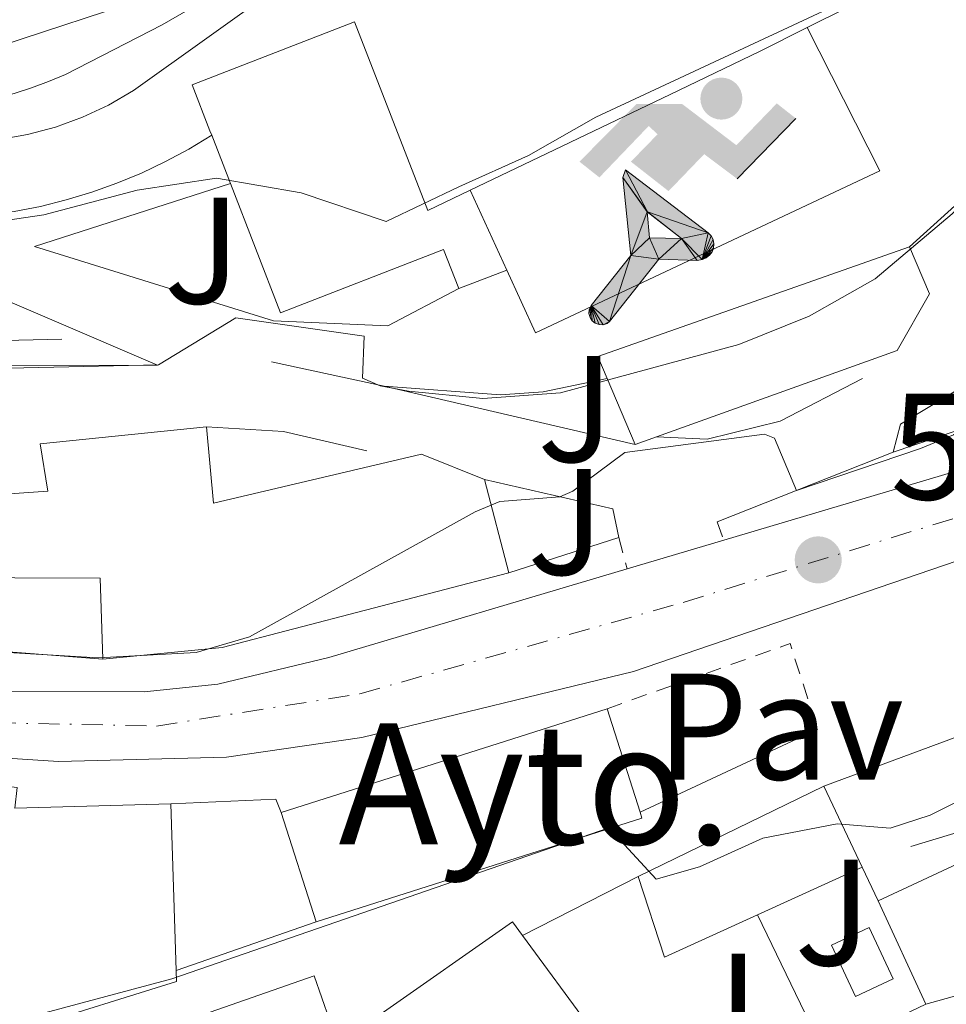
# Model space of a CAD drawing. Units: metres. Extents: x 624796 to 628257, y 4713355 to 4715736.
# Drawn here: x 626482 to 626544, y 4713550 to 4713615 of the extents above; entities that cross this region are included whole.
import ezdxf
from ezdxf.enums import TextEntityAlignment as Align

# ---------------------------------------------------------------- set-up
doc = ezdxf.new("R2010")
doc.units = ezdxf.units.M
doc.header["$MEASUREMENT"] = 0
doc.linetypes.add('DGN Style 2', pattern=[1.7399219301090239, 1.043953158065414, -0.6959687720436097])
doc.linetypes.add('DGN Style 4', pattern=[2.7856150101045474, 1.391937544087219, -0.6959687720436097, 0.001739921930109024, -0.6959687720436097])
for name, color, linetype, lineweight in [('Carretera', 9, 'Continuous', 0), ('construcción singular', 1, 'Continuous', 0), ('Cota de punto acotado terreno', 7, 'Continuous', 0), ('Curva de nivel intermedia', 30, 'Continuous', 0), ('Edificio', 1, 'Continuous', 13), ('Eje de carretera', 7, 'DGN Style 4', 0), ('Instalación deportiva', 7, 'Continuous', 0), ('Línea  de muro-pared o tapia', 1, 'Continuous', 13), ('Línea blanca (vial)', 7, 'Continuous', 13), ('Línea de bordillo', 7, 'Continuous', 13), ('Línea de muro de contención', 1, 'Continuous', 13), ('Línea de pavimento', 1, 'Continuous', 0), ('Pavimento', 7, 'Continuous', 0), ('Piscina', 1, 'Continuous', 0), ('Pontón-alcantarilla (pasos de agua)', 1, 'DGN Style 2', 0), ('Punto acotado terreno (símbolo)', 7, 'Continuous', 0), ('Valla', 7, 'DGN Style 2', 0), ('Zona ajardinada', 92, 'Continuous', 0)]:
    doc.layers.add(name, color=color, linetype=linetype, lineweight=lineweight)
doc.styles.add('Style-Arial', font='arial.ttf')

# ---------------------------------------------------------------- blocks, each defined once
blk = doc.blocks.new('5PATER')
at = {"layer": 'Punto acotado terreno (símbolo)', "linetype": 'Continuous', "lineweight": 0}
h = blk.add_hatch(color=51, dxfattribs=at)
edge = h.paths.add_edge_path()
edge.add_ellipse((0, 0), major_axis=(-0.1095731443231308, -0.1110710700762829), ratio=0.9994222409660317, start_angle=0, end_angle=360)
blk = doc.blocks.new('*U8')
at = {"layer": 'Carretera', "color": 9, "linetype": 'Continuous', "lineweight": 0}
for points in [[(626610.6499999975, 4713606.55, 530.070000000007), (626599.1799999987, 4713601.020000001, 530.8899999999994), (626558.9800000011, 4713584.46, 533.1699999999983), (626545.2800000019, 4713579.430000001, 533.5099999999948), (626523.0100000027, 4713571.82, 533.7200000000012), (626504.9999999994, 4713567.439999999, 533.7700000000041), (626496.0399999986, 4713566.149999999, 533.8399999999965), (626484.9200000007, 4713565.859999998, 533.8399999999965), (626477.0700000008, 4713566.369999998, 533.8399999999965), (626465.9699999986, 4713567.600000001, 533.929999999993), (626457.5599999976, 4713569.06, 533.9600000000064), (626449.4899999986, 4713570.859999998, 533.9600000000064), (626441.0799999976, 4713573.449999999, 533.9799999999959), (626432.4699999979, 4713576.939999999, 534.2899999999936), (626427.719999998, 4713579.67, 534.3000000000029), (626426.1900000013, 4713580.930000001, 534.2700000000041), (626421.7600000012, 4713585.310000001, 534.3999999999943), (626417.1299999999, 4713591.330000001, 534.6900000000023), (626402.2600000014, 4713612.42, 535.8300000000017)], [(626408.6600000008, 4713612.109999999, 535.6300000000047), (626424.0599999991, 4713589.849999999, 534.6699999999983), (626426.7899999982, 4713586.76, 534.5200000000041), (626429.8900000006, 4713584.040000002, 534.429999999993), (626436.0300000006, 4713580.310000001, 534.320000000007), (626441.2299999996, 4713578.190000001, 534.0599999999977), (626450.5599999992, 4713575.340000001, 533.8000000000029), (626461.9899999978, 4713572.970000001, 533.8300000000017), (626472.2199999982, 4713571.350000001, 533.8699999999953), (626480.3500000021, 4713570.52, 533.8699999999953), (626490.5899999992, 4713570.460000001, 533.8699999999953), (626495.4699999986, 4713570.970000001, 533.7599999999948), (626502.8200000002, 4713572.740000002, 533.7599999999948), (626522.579999999, 4713578.61, 533.7100000000064), (626528.9800000006, 4713580.510000001, 533.6999999999971), (626544.2300000013, 4713585.03, 533.6600000000036), (626563.6599999995, 4713591.939999999, 532.8899999999994), (626590.3099999995, 4713602.54, 531.2700000000041), (626606.9899999984, 4713609.699999999, 530.070000000007), (626612.61, 4713612.769999999, 529.7200000000012)]]:
    blk.add_polyline3d(points, dxfattribs=at)
blk = doc.blocks.new('5IDEP')
at = {"layer": 'Instalación deportiva', "linetype": 'Continuous', "lineweight": 0}
h = blk.add_hatch(color=9, dxfattribs=at)
edge = h.paths.add_edge_path()
edge.add_arc((0.2963934144973755, 0.5525030456542969), 0.1391416391705219, 0, 360)
at = {"layer": 'Instalación deportiva', "linetype": 'Continuous', "lineweight": 0, "extrusion": (0, 0, -1)}
blk.add_hatch(color=9, dxfattribs=at).paths.add_polyline_path([(0.05350000000000001, -0.0599), (-0.1825, 0.185), (-0.4003, 0.0217), (-0.7904, 0.421), (-0.6633, 0.5209), (-0.3957, 0.2441), (-0.0373, 0.5163), (0.2668, 0.5163), (0.6435000000000001, 0.1352), (0.5118, 0.0308), (0.1851, 0.3711), (0.1261, 0.3167), (0.303, 0.1352)])
at = {"layer": 'Instalación deportiva', "linetype": 'Continuous', "lineweight": 0, "extrusion": (0.0002766427253148935, -0.0002347425745489742, 0.9999999341823611)}
blk.add_hatch(color=9, dxfattribs=at).paths.add_polyline_path([(-0.4861999260667179, -0.944300052504867), (-0.5139999250029341, -0.9436000543294807), (-0.5388999240501208, -0.934500056197206), (-0.5584999233001149, -0.9189000578998384), (-0.5733999227299574, -0.8967000594790969), (-0.5805999224544451, -0.8700000606823032), (-0.5783999225386294, -0.8427000612916062), (-0.5662999783301899, -0.8177000142461223), (-0.3029999884055227, -0.4865000062727009), (-0.3574999863200475, 0.03079997593540893), (-0.3393999870126549, 0.08069997573597308), (-0.3391999316917614, 0.08059992880320313), (-0.1939999372479267, -0.1961000541438848), (-0.1941999925688202, -0.1961000072083597), (-0.1804999930930589, -0.3685000015687125), (-0.1804999377645124, -0.3686000485144705), (-0.116999940194378, -0.5092000405169748), (-0.1171999955152715, -0.5091999935814496), (-0.443799983017726, -0.9221000034145604), (-0.443699927693006, -0.9221000503565796), (-0.4600999270654501, -0.9361000510358642)])
at = {"layer": 'Instalación deportiva', "linetype": 'Continuous', "lineweight": 0, "extrusion": (0.0007972181629654194, 0.0003002913643175388, 0.9999996371340828)}
blk.add_hatch(color=9, dxfattribs=at).paths.add_polyline_path([(0.1371001158762103, -0.5182999493943495), (0.1369999564643484, -0.5182000094331723), (-0.1171999627563623, -0.5091999489840537), (-0.1169998033762782, -0.5091998889736795), (-0.1804997831973448, -0.3685998801112189), (-0.1804999426409846, -0.3684999401739814), (0.03269998960864374, -0.3729999910106861), (-0.1941999382874194, -0.1960999446673092), (-0.1939997789073353, -0.196099884656935), (-0.3391541228806592, 0.08051322123485394), (-0.3393998921459843, 0.08070007761303571), (-0.3391997327659002, 0.08060013762791868), (-0.3391541228806592, 0.08051322123485394), (0.2095999333936308, -0.336700034996821), (0.2097000928054927, -0.3367999749579983), (0.2289000867041459, -0.354899978738352), (0.2418000826048036, -0.3802999806813616), (0.2470000809523555, -0.4084999806547636), (0.2443000818103574, -0.4363999787504497), (0.2347000848610308, -0.4612999753295539), (0.21840009004082, -0.483799970412903), (0.1956000972861693, -0.5014999641565867), (0.1690001057390768, -0.5118999573196972)])
at = {"layer": 'Instalación deportiva', "color": 9, "linetype": 'Continuous', "lineweight": 0, "flags": 128}
blk.add_lwpolyline([(0.7904, 0.421), (0.4003, 0.0217), (0.7904, 0.421)], close=True, dxfattribs=at)
at = {"layer": 'Instalación deportiva', "color": 9, "linetype": 'Continuous', "lineweight": 0}
mesh = blk.add_polyface(dxfattribs=at)
corners = [(-0.117, -0.5092, -0.0002), (-0.1805, -0.3686000000000001, -0.0002), (-0.1805, -0.3685), (-0.1942, -0.1961000000000001), (-0.194, -0.1961000000000001, -0.0002), (-0.3392, 0.08059999999999991, -0.0002), (-0.3394, 0.08069999999999991), (-0.3575, 0.03079999999999991), (-0.303, -0.4865), (-0.5663, -0.8177000000000001), (-0.5663, -0.8177000000000002, -0.0002000000000000001), (-0.5784000000000001, -0.8427, -0.0001999999999999999), (-0.5806000000000001, -0.87, -0.0002), (-0.5734, -0.8967, -0.0002000000000000001), (-0.5585, -0.9189, -0.0002000000000000001), (-0.5389000000000002, -0.9345, -0.0002), (-0.514, -0.9436, -0.0002), (-0.4862, -0.9443, -0.0002), (-0.4601, -0.9361, -0.0002), (-0.4437, -0.9221, -0.0002), (-0.4438000000000002, -0.9221), (-0.1172, -0.5092)]
mesh.append_faces([[corners[k] for k in face] for face in [(10, 8, 9), (7, 5, 6), (12, 10, 11), (1, 21, 0), (20, 18, 19)]], dxfattribs={"vtx0": -1, "color": 9})
mesh.append_faces([[corners[k] for k in face] for face in [(8, 3, 7), (5, 7, 4)]], dxfattribs={"vtx0": -1, "vtx1": -1, "color": 9})
mesh.append_faces([[corners[k] for k in face] for face in [(20, 10, 17), (10, 20, 8), (8, 21, 1)]], dxfattribs={"vtx0": -1, "vtx1": -1, "vtx2": -1, "color": 9})
mesh.append_faces([[corners[k] for k in face] for face in [(20, 17, 18), (8, 20, 21), (8, 1, 2), (8, 2, 3), (7, 3, 4), (10, 12, 13), (10, 13, 14), (10, 14, 15), (10, 15, 16), (10, 16, 17)]], dxfattribs={"vtx0": -1, "vtx2": -1, "color": 9})
mesh = blk.add_polyface(dxfattribs=at)
corners = [(0.1371, -0.5183, -0.0002), (0.169, -0.5119, -0.0002), (0.1956, -0.5015000000000002, -0.0002), (0.2184, -0.4838, -0.0002), (0.2347, -0.4613, -0.0002), (0.2443, -0.4364, -0.0002), (0.2470000000000001, -0.4085, -0.0002), (0.2418, -0.3802999999999999, -0.0002), (0.2289, -0.3548999999999999, -0.0002), (0.2097, -0.3367999999999999, -0.0002), (0.2096, -0.3366999999999999), (-0.3394000000000002, 0.08070000000000019), (-0.3392000000000002, 0.08060000000000009, -0.0002), (-0.1940000000000001, -0.1960999999999999, -0.0002), (-0.1942000000000002, -0.1960999999999999), (0.03269999999999996, -0.3729999999999999), (-0.1805000000000001, -0.3684999999999999), (-0.1805, -0.3685999999999999, -0.0002), (-0.117, -0.5092, -0.0002), (-0.1172000000000001, -0.5092), (0.137, -0.5181999999999999), (-0.3391547561802919, 0.08051354322341323)]
mesh.append_faces([[corners[k] for k in face] for face in [(21, 12, 11)]], dxfattribs={"color": 9})
mesh.append_faces([[corners[k] for k in face] for face in [(17, 15, 16), (20, 18, 19), (3, 1, 2), (1, 20, 0), (15, 13, 14), (13, 10, 21)]], dxfattribs={"vtx0": -1, "color": 9})
mesh.append_faces([[corners[k] for k in face] for face in [(18, 15, 17), (8, 1, 7), (7, 1, 6), (5, 1, 4), (4, 1, 3), (10, 1, 9)]], dxfattribs={"vtx0": -1, "vtx1": -1, "color": 9})
mesh.append_faces([[corners[k] for k in face] for face in [(15, 18, 20), (15, 20, 1), (15, 1, 10), (13, 15, 10)]], dxfattribs={"vtx0": -1, "vtx1": -1, "vtx2": -1, "color": 9})
mesh.append_faces([[corners[k] for k in face] for face in [(1, 8, 9), (1, 5, 6)]], dxfattribs={"vtx0": -1, "vtx2": -1, "color": 9})

msp = doc.modelspace()

# ---------------------------------------------------------------- linework, layer by layer
at = {"layer": 'construcción singular', "color": 1, "linetype": 'Continuous', "lineweight": 0, "extrusion": (0.01393364491698551, -0.01900221780407257, 0.9997223460830783), "elevation": -80298.67661080656, "flags": 128}
msp.add_lwpolyline([(3292506.715729441, 3429745.090035294), (3292485.250516337, 3429752.312695905), (3292487.668869545, 3429759.519232363), (3292509.139995924, 3429752.304633828), (3292506.849575327, 3429745.47563151), (3292506.715729441, 3429745.090035294)], close=True, dxfattribs=at)
at = {"layer": 'Curva de nivel intermedia', "color": 30, "linetype": 'Continuous', "lineweight": 0, "flags": 128}
for points, elevation in [([(626479.0000000015, 4713601.31), (626483.9400000012, 4713602.039999999), (626490.1200000015, 4713603.67), (626495.3699999996, 4713604.460000001), (626500.9900000012, 4713603.5), (626506.6200000015, 4713601.600000001), (626511.4400000006, 4713603.9), (626516.0499999997, 4713605.970000001), (626520.5100000009, 4713608.509999999), (626550.2600000014, 4713622.380000001), (626555.0900000016, 4713625.390000002), (626567.9900000007, 4713636.649999999), (626571.1500000014, 4713640.519999999), (626574.5399999998, 4713645.779999998), (626579.7099999997, 4713655.329999999), (626581.7400000015, 4713659.9), (626583.2500000002, 4713665.140000001), (626587.1700000009, 4713682.17), (626588.6500000005, 4713692.909999999), (626588.9299999999, 4713698.66), (626588.4200000003, 4713709.289999999), (626589.54, 4713721.449999998), (626589.2699999998, 4713735.239999999), (626589.8100000005, 4713745.689999999)], 545), ([(626467.7300000016, 4713591.59), (626491.5400000009, 4713592.119999998), (626496.6500000005, 4713595.23), (626505.170000001, 4713594), (626505.0400000013, 4713591.220000001), (626506.2300000006, 4713590.730000001), (626508.1000000013, 4713590.38), (626513.0299999998, 4713589.880000001), (626518.1600000019, 4713590.259999999), (626529.9800000016, 4713593.459999999), (626534.6500000008, 4713595.34), (626539.0200000005, 4713597.809999999), (626544.1200000013, 4713602.109999999), (626546.6700000016, 4713604.73), (626547.4900000019, 4713606.470000001), (626552.5400000013, 4713606.939999999), (626554.7699999998, 4713608.029999998), (626559.5900000009, 4713613.189999999), (626564.0000000009, 4713617.179999999)], 540.0000000000001), ([(626483.6799999997, 4713549.119999998), (626492.4100000003, 4713551.470000001), (626521.3600000005, 4713561.460000001), (626524.5099999999, 4713558.069999999), (626527.3799999997, 4713558.890000001), (626531.5700000006, 4713560.779999999), (626536.5000000015, 4713561.720000001), (626540.0000000017, 4713561.439999999), (626542.6600000017, 4713562.289999997), (626545.7100000004, 4713563.820000002), (626554.64, 4713569.63), (626566.8399999996, 4713576.099999999), (626584.9300000012, 4713587.220000001), (626597.1300000009, 4713595.909999999), (626607.9199999999, 4713602.81), (626612.7100000001, 4713606.48)], 530.0000000000001), ([(626472.24, 4713573.619999997), (626487.5399999998, 4713572.719999999), (626494.0300000008, 4713573.060000001), (626497.5700000013, 4713574.109999999), (626512.5200000004, 4713582.38), (626514.1500000019, 4713583.06), (626518.1300000006, 4713583.37), (626518.9800000021, 4713583.740000002), (626522.4199999998, 4713586.309999999), (626531.6800000002, 4713587.529999999), (626532.3399999996, 4713587.259999999), (626533.8100000003, 4713583.789999999), (626542.0100000012, 4713586.57), (626544.2000000017, 4713587.469999999), (626547.8200000004, 4713589.939999999), (626552.8000000004, 4713592.310000001), (626552.8000000004, 4713593.679999999), (626555.0300000012, 4713595.199999998)], 535)]:
    msp.add_lwpolyline(points, dxfattribs=dict(at, elevation=elevation))
at = {"layer": 'Edificio', "color": 51, "linetype": 'Continuous', "lineweight": 13, "extrusion": (0.007408577207033753, -0.01905916233718308, 0.9997909087978207), "elevation": -84643.265482986, "flags": 128}
msp.add_lwpolyline([(2291695.379782677, 4165516.717457549), (2291695.379782677, 4165520.140701626)], dxfattribs=at)
at = {"layer": 'Edificio', "color": 51, "linetype": 'Continuous', "lineweight": 13, "extrusion": (-0.08334455949095325, 0.1817803148630098, 0.9798007968620785), "elevation": 805160.733904562, "flags": 128}
msp.add_lwpolyline([(-2534008.166097482, -3942219.713642833), (-2534008.166097483, -3942213.762928591)], dxfattribs=at)
at = {"layer": 'Edificio', "color": 51, "linetype": 'Continuous', "lineweight": 13, "extrusion": (-0.004185094908094098, 0.01192030480741236, 0.9999201924723335), "elevation": 54108.58967105966, "flags": 128}
msp.add_lwpolyline([(626518.0461027144, 4713281.094711241), (626517.4260244368, 4713282.554814979), (626538.0758435681, 4713289.805330125)], dxfattribs=at)
at = {"layer": 'Edificio', "color": 51, "linetype": 'Continuous', "lineweight": 13, "extrusion": (-0.1201440580035276, -0.04585940387253344, 0.9916966877039073), "elevation": -290895.6141221985, "flags": 128}
msp.add_lwpolyline([(-4180278.445218892, 2247483.571071505), (-4180278.445218892, 2247480.149580602)], dxfattribs=at)
at = {"layer": 'Edificio', "color": 51, "linetype": 'Continuous', "lineweight": 13, "extrusion": (-0.004122751608806737, 0.009686249747773972, 0.9999445882072646), "elevation": 43617.24003445321, "flags": 128}
msp.add_lwpolyline([(626520.0349005064, 4713385.470712087), (626518.1747101676, 4713389.840917107)], dxfattribs=at)
at = {"layer": 'Edificio', "color": 51, "linetype": 'Continuous', "lineweight": 13, "extrusion": (0.006299845852401571, 0.002233987890620345, 0.9999776603706407), "elevation": 15020.37286401587, "flags": 128}
msp.add_lwpolyline([(626508.6744549259, 4713565.546683838), (626507.2644199076, 4713565.046682591)], dxfattribs=at)
at = {"layer": 'Edificio', "color": 51, "linetype": 'Continuous', "lineweight": 13, "elevation": 536.6199999999953, "flags": 128}
msp.add_lwpolyline([(626513.1399999997, 4713584.52), (626514.7400000002, 4713578.34)], dxfattribs=at)
at = {"layer": 'Edificio', "color": 51, "linetype": 'Continuous', "lineweight": 13, "extrusion": (-0.1814123189604782, 0.9168617520568704, 0.3556038500137305), "elevation": 4208233.027561388, "flags": 128}
msp.add_lwpolyline([(-1529501.745655638, -1600543.960812486), (-1529482.165827928, -1600540.665414657), (-1529474.256804723, -1600542.858780095)], dxfattribs=at)
at = {"layer": 'Edificio', "color": 51, "linetype": 'Continuous', "lineweight": 13, "extrusion": (0.007150636325896732, 0.00227972094145026, 0.9999718352396552), "elevation": 15765.65315583544, "flags": 128}
msp.add_lwpolyline([(626479.7900345111, 4713538.777157428), (626501.3706984026, 4713545.657175305)], dxfattribs=at)
at = {"layer": 'Edificio', "color": 1, "linetype": 'Continuous', "lineweight": 13, "extrusion": (0.01393364491698551, -0.01900221780407257, 0.9997223460830783), "elevation": -80298.67661080656, "flags": 128}
msp.add_lwpolyline([(3292506.715729441, 3429745.090035294), (3292485.250516337, 3429752.312695905), (3292487.668869545, 3429759.519232363), (3292509.139995924, 3429752.304633828), (3292506.849575327, 3429745.47563151), (3292506.715729441, 3429745.090035294)], close=True, dxfattribs=at)
at = {"layer": 'Edificio', "color": 51, "linetype": 'Continuous', "lineweight": 13, "extrusion": (0.006755545479955246, -0.02116120638558019, 0.9997532525326313), "elevation": -94972.434278129, "flags": 128}
msp.add_lwpolyline([(2030338.776026492, 4298717.236208159), (2030338.776026492, 4298710.033340676)], dxfattribs=at)
at = {"layer": 'Edificio', "color": 51, "linetype": 'Continuous', "lineweight": 13, "extrusion": (-0.1730241835107778, -0.0841891470722888, 0.981312804072009), "elevation": -504711.2510800989, "flags": 128}
msp.add_lwpolyline([(-3964327.738428815, 2576729.549574658), (-3964327.738428815, 2576743.477492665)], dxfattribs=at)
at = {"layer": 'Edificio', "color": 51, "linetype": 'Continuous', "lineweight": 13, "extrusion": (0.1578665204803081, -0.3337571712990933, 0.9293461746399283), "elevation": -1473779.180632667, "flags": 128}
msp.add_lwpolyline([(2581798.736843232, 3711135.274092332), (2581798.736843232, 3711128.882058226)], dxfattribs=at)
at = {"layer": 'Edificio', "color": 51, "linetype": 'Continuous', "lineweight": 13, "extrusion": (-0.002803123701426475, 0.09101907553896296, 0.9958452040279892), "elevation": 427801.3505800053, "flags": 128}
msp.add_lwpolyline([(-771290.7562584421, -4672501.060892378), (-771290.7562584421, -4672489.969575955)], dxfattribs=at)
at = {"layer": 'Edificio', "color": 51, "linetype": 'Continuous', "lineweight": 13, "extrusion": (0.006797863742574928, -0.0213058586511044, 0.999749893441193), "elevation": -95627.5814426044, "flags": 128}
msp.add_lwpolyline([(2029608.96859085, 4299029.044925017), (2029608.96859085, 4299036.646411714)], dxfattribs=at)
at = {"layer": 'Edificio', "color": 51, "linetype": 'Continuous', "lineweight": 13, "extrusion": (0.01460461797808975, -0.02113883225169865, 0.9996698729604433), "elevation": -89949.38951087392, "flags": 128}
msp.add_lwpolyline([(3194754.616853856, 3520746.41303103), (3194754.493897968, 3520746.023824337), (3194732.834167004, 3520752.640338111)], dxfattribs=at)
at = {"layer": 'Edificio', "color": 51, "linetype": 'Continuous', "lineweight": 13, "extrusion": (-0.1382977429681903, -0.0628626104492564, 0.9883936596809034), "elevation": -382428.453882065, "flags": 128}
msp.add_lwpolyline([(-4031802.635261642, 2491686.849914527), (-4031802.635261642, 2491679.148206923)], dxfattribs=at)
at = {"layer": 'Edificio', "color": 51, "linetype": 'Continuous', "lineweight": 13, "extrusion": (-0.006118958959359044, -0.3344047309898852, 0.9424096955320634), "elevation": -1579567.692152351, "flags": 128}
msp.add_lwpolyline([(540191.8533837238, 4452337.325169431), (540185.7454577602, 4452334.245584976), (540183.9082366257, 4452339.866574079)], dxfattribs=at)
at = {"layer": 'Edificio', "color": 51, "linetype": 'Continuous', "lineweight": 13, "extrusion": (0.1262044205411195, 0.06164216220202658, 0.9900872123580524), "elevation": 370151.2454594123, "flags": 128}
msp.add_lwpolyline([(3960384.284563534, -2605467.529519071), (3960376.8416441, -2605468.88227562), (3960368.046538758, -2605469.095868759)], dxfattribs=at)
at = {"layer": 'Edificio', "color": 1, "linetype": 'Continuous', "lineweight": 13}
for points in [[(626504.5099999999, 4713614.810000001, 552.9100000000036), (626509.3799999999, 4713602.33, 552.6600000000036), (626512.1799999997, 4713603.680000001, 547.820000000007), (626514.6100000005, 4713598.380000001, 549.0099999999948), (626511.4400000004, 4713597.17, 543.279999999999), (626510.4100000003, 4713599.74, 543.279999999999), (626499.6200000001, 4713595.560000001, 552.5800000000017), (626496.2999999998, 4713604.119999999, 552.75), (626495.0599999997, 4713607.310000001, 552.820000000007), (626494.9400000004, 4713607.609999999, 552.8300000000017), (626493.7699999996, 4713610.65, 552.8899999999994)], [(626524.5300000003, 4713587.34, 543.279999999999), (626523.1200000001, 4713586.84, 543.2899999999936), (626521.2599999999, 4713591.210000001, 543.2400000000052), (626520.6399999997, 4713592.67, 543.2200000000012), (626541.29, 4713599.92, 543.2200000000012), (626542.5999999996, 4713596.82, 543.2200000000012), (626540.4600000001, 4713593.060000001, 543.2200000000012)], [(626479.3700000001, 4713588.970000001, 542.7700000000041), (626479.4400000004, 4713583.42, 543.1699999999983), (626484.2100000001, 4713583.75, 543.0800000000017), (626483.6900000004, 4713586.880000001, 540.5599999999977), (626494.7199999997, 4713588.01, 540.3800000000047), (626495.1799999997, 4713582.949999999, 541.029999999999), (626508.9600000001, 4713586.199999999, 539.1999999999971), (626513.1399999997, 4713584.52, 536.6199999999953), (626514.7400000002, 4713578.34, 536.6199999999953), (626495.7599999999, 4713573.390000001, 539.6999999999971), (626487.8499999996, 4713572.619999999, 537.6499999999943), (626487.6799999997, 4713578, 539.8399999999965), (626470.7100000001, 4713578.060000001, 541.2899999999936), (626470.7199999997, 4713576.310000001, 541.029999999999), (626467.0999999996, 4713576.58, 541.0800000000017), (626462.3300000001, 4713576.949999999, 541.1399999999994), (626461.3499999996, 4713577.02, 541.1499999999943), (626463.3499999996, 4713588.109999999, 542.2100000000064)], [(626482.1699999999, 4713564.130000001, 537.1199999999953), (626482.0199999996, 4713562.76, 537.1199999999953), (626492.3600000005, 4713563.050000001, 535.5599999999977), (626492.7000000002, 4713552.01, 536.570000000007), (626492.7199999997, 4713551.279999999, 536.6399999999994), (626482.8200000003, 4713548.210000001, 536.4199999999983), (626469.3799999999, 4713548.600000001, 536.7299999999959), (626453.7400000002, 4713557.130000001, 537.8300000000017), (626457.3600000005, 4713566.9, 537.8500000000058)], [(626531.2199999997, 4713555.699999999, 531.9900000000052), (626525.0599999997, 4713552.91, 530.9600000000064), (626523.3200000003, 4713558.24, 532.8399999999965), (626535.6100000005, 4713564.220000001, 535.5200000000041), (626538.1500000004, 4713558.850000001, 533.1600000000036)]]:
    msp.add_polyline3d(points, close=True, dxfattribs=at)
at = {"layer": 'Edificio', "color": 51, "linetype": 'Continuous', "lineweight": 13}
for points in [[(626495.0599999997, 4713607.310000001, 552.820000000007), (626494.9400000004, 4713607.609999999, 552.8300000000017), (626493.7699999996, 4713610.65, 552.8899999999994), (626504.5099999999, 4713614.810000001, 552.9100000000036), (626509.3799999999, 4713602.33, 552.6600000000036), (626512.1799999997, 4713603.680000001, 547.820000000007)], [(626511.4400000004, 4713597.17, 543.279999999999), (626510.4100000003, 4713599.74, 543.279999999999), (626499.6200000001, 4713595.560000001, 552.5800000000017), (626496.2999999998, 4713604.119999999, 552.75)], [(626541.29, 4713599.92, 543.2200000000012), (626542.5999999996, 4713596.82, 543.2200000000012), (626540.4600000001, 4713593.060000001, 543.2200000000012), (626524.5300000003, 4713587.34, 543.279999999999)], [(626462.3300000001, 4713576.949999999, 541.1399999999994), (626461.3499999996, 4713577.02, 541.1499999999943), (626463.3499999996, 4713588.109999999, 542.2100000000064), (626479.3700000001, 4713588.970000001, 542.7700000000041), (626479.4400000004, 4713583.42, 543.1699999999983), (626484.2100000001, 4713583.75, 543.0800000000017), (626483.6900000004, 4713586.880000001, 540.5599999999977), (626494.7199999997, 4713588.01, 540.3800000000047)], [(626494.7199999997, 4713588.01, 540.3800000000047), (626495.1799999997, 4713582.949999999, 541.029999999999), (626508.9600000001, 4713586.199999999, 539.1999999999971), (626513.1399999997, 4713584.52, 536.6199999999953)], [(626487.8499999996, 4713572.619999999, 537.6499999999943), (626487.6799999997, 4713578, 539.8399999999965), (626470.7100000001, 4713578.060000001, 541.2899999999936), (626470.7199999997, 4713576.310000001, 541.029999999999), (626467.0999999996, 4713576.58, 541.0800000000017), (626462.3300000001, 4713576.949999999, 541.1399999999994)], [(626457.3600000005, 4713566.9, 537.8500000000058), (626482.1699999999, 4713564.130000001, 537.1199999999953), (626482.0199999996, 4713562.76, 537.1199999999953), (626492.3600000005, 4713563.050000001, 535.5599999999977)], [(626492.7000000002, 4713552.01, 536.570000000007), (626492.7199999997, 4713551.279999999, 536.6399999999994), (626482.8200000003, 4713548.210000001, 536.4199999999983), (626469.3799999999, 4713548.600000001, 536.7299999999959), (626453.7400000002, 4713557.130000001, 537.8300000000017)], [(626483.0800000001, 4713545.109999999, 533.3999999999943), (626501.8499999996, 4713551.66, 533.6699999999983), (626503.8899999997, 4713545.84, 533.6399999999994), (626499.7800000003, 4713544.640000001, 533.3000000000029), (626501.6100000005, 4713538.439999999, 533.7599999999948), (626504.5899999999, 4713539.52, 533.7899999999936), (626504.1200000001, 4713541.32, 533.7899999999936), (626506.2100000001, 4713549.109999999, 533.7599999999948), (626514.9900000002, 4713555.25, 533.8399999999965), (626515.6600000003, 4713554.34, 533.8099999999977)]]:
    msp.add_polyline3d(points, dxfattribs=at)
at = {"layer": 'Edificio', "color": 1, "linetype": 'Continuous', "lineweight": 13}
for points in [[(626506.2100000001, 4713549.109999999, 533.7599999999948), (626514.9900000002, 4713555.25, 533.8399999999965), (626515.6600000003, 4713554.34, 533.8099999999977), (626520.1299999999, 4713548.24, 533.6199999999953)], [(626483.0800000001, 4713545.109999999, 533.3999999999943), (626501.8499999996, 4713551.66, 533.6699999999983), (626503.8899999997, 4713545.84, 533.6399999999994)]]:
    msp.add_polyline3d(points, dxfattribs=at)
at = {"layer": 'Eje de carretera', "color": 7, "linetype": 'DGN Style 4', "lineweight": 0}
msp.add_polyline3d([(626426.1700000007, 4713583.890000001, 534.3899999999994), (626430.3399999995, 4713580.430000001, 534.3500000000059), (626435.2099999997, 4713578.060000001, 534.2599999999949), (626444.64, 4713574.850000001, 533.9199999999983), (626454.0199999989, 4713572.230000002, 533.8800000000048), (626468.0500000013, 4713569.76, 533.8899999999996), (626480.699999998, 4713568.420000001, 533.8600000000007), (626491.3999999978, 4713568.199999999, 533.8500000000058), (626504.8700000015, 4713570.33, 533.7599999999948), (626526.3000000002, 4713576.390000002, 533.7100000000064), (626549.8999999969, 4713583.7, 533.4199999999984), (626566.9699999993, 4713590.490000002, 532.6900000000024), (626594.6099999995, 4713601.840000002, 531.0800000000019), (626611.1099999996, 4713609.62, 530)], dxfattribs=at)
at = {"layer": 'Línea  de muro-pared o tapia', "color": 1, "linetype": 'Continuous', "lineweight": 13, "extrusion": (-0.03075405318469894, -0.01010308771907005, 0.9994759205860108), "elevation": -66339.0294231475, "flags": 128}
msp.add_lwpolyline([(-4282634.196009011, 2065263.719645824), (-4282634.19600901, 2065253.525348398)], dxfattribs=at)
at = {"layer": 'Línea  de muro-pared o tapia', "color": 1, "linetype": 'Continuous', "lineweight": 13, "flags": 128}
for points, elevation in [([(626516.5099999999, 4713594.24), (626514.6100000005, 4713598.380000001)], 549.0099999999948), ([(626535.6100000005, 4713564.220000001), (626547.2300000006, 4713568.529999999)], 535.1000000000058), ([(626515.6600000003, 4713554.34), (626523.3200000003, 4713558.24)], 531.279999999999)]:
    msp.add_lwpolyline(points, dxfattribs=dict(at, elevation=elevation))
at = {"layer": 'Línea  de muro-pared o tapia', "color": 1, "linetype": 'Continuous', "lineweight": 13, "extrusion": (-0.004878165752925846, -0.002283661282879572, 0.9999854940898054), "elevation": -13286.51309683552, "flags": 128}
msp.add_lwpolyline([(626530.360337512, 4713549.948958519), (626518.5901360839, 4713544.43894415)], dxfattribs=at)
at = {"layer": 'Línea  de muro-pared o tapia', "color": 1, "linetype": 'Continuous', "lineweight": 13, "extrusion": (0.01716378974191744, -0.03732443166478926, 0.9991557892153734), "elevation": -164648.5114595832, "flags": 128}
msp.add_lwpolyline([(2538542.189075751, 4017320.276027427), (2538542.189075752, 4017312.730094745)], dxfattribs=at)
at = {"layer": 'Línea  de muro-pared o tapia', "color": 1, "linetype": 'Continuous', "lineweight": 13, "extrusion": (0.002997374022133039, -0.006212244570643413, 0.9999762116002391), "elevation": -26875.3449745605, "flags": 128}
msp.add_lwpolyline([(626526.8213453895, 4713479.695924831), (626531.2315353988, 4713470.555748462)], dxfattribs=at)
at = {"layer": 'Línea  de muro-pared o tapia', "color": 1, "linetype": 'Continuous', "lineweight": 13, "extrusion": (-0.1563039627532731, 0.5676001563503603, 0.8083310792853816), "elevation": 2577907.885304375, "flags": 128}
msp.add_lwpolyline([(-1855489.418671384, -3538600.996201889), (-1855482.661900129, -3538601.48878915), (-1855477.789760359, -3538601.454817615)], dxfattribs=at)
at = {"layer": 'Línea  de muro-pared o tapia', "color": 1, "linetype": 'Continuous', "lineweight": 13, "extrusion": (-0.04343657149284687, -0.02075159645945548, 0.9988406456994684), "elevation": -124500.4683013495, "flags": 128}
msp.add_lwpolyline([(-3983020.811751393, 2594253.649124121), (-3983020.811751393, 2594246.170782059)], dxfattribs=at)
at = {"layer": 'Línea  de muro-pared o tapia', "color": 1, "linetype": 'Continuous', "lineweight": 13}
msp.add_polyline3d([(626511.4400000004, 4713597.17, 541.4799999999959), (626506.7300000006, 4713594.699999999, 541.2200000000012), (626499.1500000004, 4713595.02, 541.2899999999936), (626483.3200000003, 4713599.949999999, 542.6000000000058), (626496.2999999998, 4713604.119999999, 542.3300000000017)], dxfattribs=at)
at = {"layer": 'Línea blanca (vial)', "color": 7, "linetype": 'Continuous', "lineweight": 13, "extrusion": (0.001435941849973801, 0.000426295236438158, 0.9999988781710583), "elevation": 3442.735501864034, "flags": 128}
msp.add_lwpolyline([(626521.1677004164, 4713577.570671913), (626527.5677081792, 4713579.470672085)], dxfattribs=at)
at = {"layer": 'Línea blanca (vial)', "color": 7, "linetype": 'Continuous', "lineweight": 13}
for points in [[(626371.9899999977, 4713675.390000002, 538.5599999999977), (626376.8899999994, 4713667.12, 538.1900000000023), (626386.0899999995, 4713650.190000001, 537.4199999999983), (626391.6599999996, 4713640.449999999, 537.2100000000064), (626408.6600000004, 4713612.109999999, 535.6300000000048), (626424.0599999984, 4713589.850000001, 534.6699999999983), (626426.7899999977, 4713586.760000001, 534.5200000000043), (626429.8900000001, 4713584.040000003, 534.429999999993), (626436.0300000003, 4713580.310000002, 534.320000000007), (626441.2299999992, 4713578.190000001, 534.0599999999977), (626450.5599999988, 4713575.340000001, 533.8000000000029), (626461.9899999973, 4713572.970000002, 533.8300000000017), (626472.2199999976, 4713571.350000001, 533.8699999999953), (626480.3500000016, 4713570.52, 533.8699999999953), (626490.5899999987, 4713570.460000002, 533.8699999999953), (626495.4699999981, 4713570.970000002, 533.7599999999948), (626502.8199999996, 4713572.740000002, 533.7599999999948), (626522.5799999986, 4713578.610000002, 533.7100000000064)], [(626528.9800000001, 4713580.510000001, 533.6999999999972), (626544.2300000007, 4713585.03, 533.6600000000036), (626563.659999999, 4713591.939999999, 532.8899999999994), (626590.3099999991, 4713602.540000001, 531.2700000000042), (626606.9899999979, 4713609.7, 530.070000000007), (626612.6099999994, 4713612.77, 529.7200000000012), (626619.8099999989, 4713618.76, 528.8500000000059), (626622.3799999994, 4713622.210000001, 528.5200000000042), (626623.0399999988, 4713623.100000001, 528.4299999999931)], [(626426.1900000009, 4713580.930000002, 534.320000000007), (626427.7199999974, 4713579.670000001, 534.300000000003), (626432.4699999972, 4713576.939999999, 534.2899999999936), (626441.0799999972, 4713573.45, 533.979999999996), (626449.4899999981, 4713570.859999999, 533.9600000000066), (626457.5599999971, 4713569.060000001, 533.9600000000066), (626465.9699999981, 4713567.600000001, 533.9299999999931), (626477.0700000003, 4713566.369999999, 533.8399999999966), (626484.9200000003, 4713565.859999999, 533.8399999999966), (626496.0399999982, 4713566.15, 533.8399999999966), (626504.9999999988, 4713567.439999999, 533.7700000000042), (626523.0100000021, 4713571.82, 533.7200000000013), (626545.2800000013, 4713579.430000002, 533.5099999999949), (626558.9800000007, 4713584.460000001, 533.1699999999983), (626599.1799999982, 4713601.020000001, 530.8899999999994), (626610.6499999969, 4713606.550000001, 530.070000000007)]]:
    msp.add_polyline3d(points, dxfattribs=at)
at = {"layer": 'Línea de bordillo', "color": 7, "linetype": 'Continuous', "lineweight": 13, "extrusion": (0.1607485764013174, -0.06877508333716371, 0.9845963046329781), "elevation": -222938.4129570156, "flags": 128}
msp.add_lwpolyline([(4580049.922066221, 1258539.463881656), (4580049.922066221, 1258524.307437483)], dxfattribs=at)
at = {"layer": 'Línea de bordillo', "color": 7, "linetype": 'Continuous', "lineweight": 13, "extrusion": (0.04003169933460921, -0.1939997732384065, 0.980184447454575), "elevation": -888829.3156145524, "flags": 128}
msp.add_lwpolyline([(1566169.49263527, 4400850.582648618), (1566169.49263527, 4400848.613816475)], dxfattribs=at)
at = {"layer": 'Línea de bordillo', "color": 7, "linetype": 'Continuous', "lineweight": 13, "extrusion": (-0.03607899959960997, -0.01159682129622861, 0.999281651749753), "elevation": -76733.11419702652, "flags": 128}
msp.add_lwpolyline([(-4295741.943618192, 2037421.443077662), (-4295741.943618193, 2037413.790751216)], dxfattribs=at)
at = {"layer": 'Línea de muro de contención', "color": 1, "linetype": 'Continuous', "lineweight": 13, "extrusion": (0.4171423759023435, -0.6315342155696663, 0.6535723164205737), "elevation": -2715097.493827502, "flags": 128}
msp.add_lwpolyline([(3120674.354339778, 2345281.231130283), (3120680.437040447, 2345280.108075261), (3120692.744970615, 2345278.46973617)], dxfattribs=at)
at = {"layer": 'Línea de muro de contención', "color": 1, "linetype": 'Continuous', "lineweight": 13, "extrusion": (0.1383447530501357, -0.2751444282421393, 0.9513970111950127), "elevation": -1209729.186424182, "flags": 128}
msp.add_lwpolyline([(2677198.364019754, 3738932.108049056), (2677218.96515861, 3738929.055774844), (2677250.873895715, 3738926.945159697)], dxfattribs=at)
at = {"layer": 'Línea de muro de contención', "color": 1, "linetype": 'Continuous', "lineweight": 13, "extrusion": (0.07667887211643094, -0.2147008420137586, 0.9736651883525134), "elevation": -963447.0713060255, "flags": 128}
msp.add_lwpolyline([(2175323.484071448, 4117055.939061921), (2175327.795231384, 4117055.93906192), (2175340.465696132, 4117051.640489708)], dxfattribs=at)
at = {"layer": 'Línea de muro de contención', "color": 1, "linetype": 'Continuous', "lineweight": 13, "extrusion": (0.02273090285736394, 3.82836251348318e-05, 0.9997416189144339), "elevation": 14961.10082158537, "flags": 128}
msp.add_lwpolyline([(4712530.262780426, -634229.3044748025), (4712530.262780426, -634253.0606466322)], dxfattribs=at)
at = {"layer": 'Línea de muro de contención', "color": 1, "linetype": 'Continuous', "lineweight": 13, "extrusion": (-0.07416426958405316, 0.01602744619334688, 0.997117235878301), "elevation": 29620.97867282979, "flags": 128}
msp.add_lwpolyline([(-4739571.552401003, -382148.9154720795), (-4739571.552401003, -382141.2714548105)], dxfattribs=at)
at = {"layer": 'Línea de muro de contención', "color": 1, "linetype": 'Continuous', "lineweight": 13, "extrusion": (0.1669115791909498, -0.03861836416902315, 0.9852152793582184), "elevation": -76928.60985120476, "flags": 128}
msp.add_lwpolyline([(4733500.034178089, 445541.5453655174), (4733500.034178089, 445524.2094778857)], dxfattribs=at)
at = {"layer": 'Línea de muro de contención', "color": 1, "linetype": 'Continuous', "lineweight": 13, "extrusion": (0.1240382118781378, -0.3527835011134335, 0.9274472078432401), "elevation": -1584666.50330688, "flags": 128}
msp.add_lwpolyline([(2154494.379646761, 3931589.232683905), (2154499.088096171, 3931587.093383981), (2154503.864908385, 3931583.830951597)], dxfattribs=at)
at = {"layer": 'Línea de muro de contención', "color": 1, "linetype": 'Continuous', "lineweight": 13, "extrusion": (-0.149345743715295, -0.05922552238868058, 0.9870097194718569), "elevation": -372206.6092767642, "flags": 128}
msp.add_lwpolyline([(-4150657.205758253, 2289955.881797679), (-4150657.205758253, 2289968.579376188)], dxfattribs=at)
at = {"layer": 'Línea de muro de contención', "color": 1, "linetype": 'Continuous', "lineweight": 13, "extrusion": (0.163248000388149, -0.03749512374812895, 0.9858723071799834), "elevation": -73931.00971356223, "flags": 128}
msp.add_lwpolyline([(4734214.211252771, 438346.9365991594), (4734214.211252771, 438338.1007064483)], dxfattribs=at)
at = {"layer": 'Línea de muro de contención', "color": 1, "linetype": 'Continuous', "lineweight": 13, "extrusion": (0.06440086579396785, 0.9201446802045677, 0.3862464187228423), "elevation": 4377722.390828595, "flags": 128}
msp.add_lwpolyline([(-295835.518829174, -1832559.039636811), (-295840.3722482868, -1832557.868772638), (-295861.4447820715, -1832557.456801911)], dxfattribs=at)
at = {"layer": 'Línea de muro de contención', "color": 1, "linetype": 'Continuous', "lineweight": 13, "extrusion": (0.2823825028258785, -0.9485221458339742, 0.143408022649731), "elevation": -4293915.897330811, "flags": 128}
msp.add_lwpolyline([(1945423.892503511, 622749.2023213267), (1945427.394278426, 622749.3538879727), (1945431.389679925, 622751.536447675)], dxfattribs=at)
at = {"layer": 'Línea de muro de contención', "color": 1, "linetype": 'Continuous', "lineweight": 13, "extrusion": (0.3070782692907292, 0.1426428089186792, 0.9409335606689772), "elevation": 865250.4764507073, "flags": 128}
msp.add_lwpolyline([(4010911.383301295, -2402935.552172957), (4010911.383301294, -2402942.817570399)], dxfattribs=at)
at = {"layer": 'Línea de muro de contención', "color": 1, "linetype": 'Continuous', "lineweight": 13, "flags": 128}
for points, elevation in [([(626538.1500000004, 4713558.850000001), (626539.2199999997, 4713556.630000001)], 530.2599999999948), ([(626492.7000000002, 4713552.01), (626501.9800000006, 4713555.230000001)], 530.9400000000023)]:
    msp.add_lwpolyline(points, dxfattribs=dict(at, elevation=elevation))
at = {"layer": 'Línea de muro de contención', "color": 1, "linetype": 'Continuous', "lineweight": 13}
for points in [[(626467.5599999997, 4713609.67, 546.7599999999948), (626469.7599999999, 4713608.539999999, 547.1100000000006), (626471.5499999998, 4713607.880000001, 547.1000000000058), (626473.3899999997, 4713607.369999999, 547.1199999999953), (626475.2699999996, 4713607.029999999, 547.1699999999983), (626477.1699999999, 4713606.859999999, 547.2400000000052), (626479.0800000001, 4713606.850000001, 547.3399999999965), (626480.9800000006, 4713607.02, 547.4700000000012), (626482.8600000005, 4713607.350000001, 547.6199999999953), (626484.7100000001, 4713607.850000001, 547.8000000000029), (626486.5, 4713608.5, 547.9900000000052), (626488.2300000006, 4713609.310000001, 548.2100000000064), (626489.8799999999, 4713610.279999999, 548.4499999999971), (626499.4400000004, 4713617.119999999, 550.5899999999965)], [(626512.1799999997, 4713603.680000001, 547.820000000007), (626525.4299999997, 4713610.01, 547.7200000000012), (626531.3899999997, 4713612.880000001, 547.0399999999936), (626534.5099999999, 4713614.439999999, 546.5500000000029)], [(626540.2000000002, 4713586.34, 536.0800000000017), (626540.7000000002, 4713588.180000001, 536.6900000000023), (626546.7300000006, 4713591.83, 537.5099999999948), (626553.2800000003, 4713594.9, 536.9700000000012), (626563.7699999996, 4713600.33, 536.6399999999994), (626586.4900000002, 4713613.02, 536.2200000000012)], [(626460.9900000002, 4713611.720000001, 546.779999999999), (626465.9500000002, 4713606.859999999, 546.570000000007), (626468.2800000003, 4713604.960000001, 546.3099999999977), (626469.0199999996, 4713604.52, 546.3099999999977), (626476.7100000001, 4713601.75, 545.9100000000036), (626478.4699999997, 4713601.83, 545.8899999999994), (626480.2300000006, 4713602, 545.8699999999953), (626481.9800000006, 4713602.26, 545.8699999999953), (626483.7100000001, 4713602.600000001, 545.8800000000047), (626485.4199999999, 4713603.029999999, 545.8999999999943), (626487.1100000005, 4713603.539999999, 545.929999999993), (626488.7699999996, 4713604.140000001, 545.9799999999959), (626490.4000000004, 4713604.810000001, 546.029999999999), (626492, 4713605.57, 546.1000000000058), (626493.5499999998, 4713606.4, 546.179999999993), (626495.0599999997, 4713607.310000001, 546.2700000000041)], [(626541.29, 4713599.92, 543.2200000000012), (626546.3600000005, 4713604.52, 541.0599999999977), (626546.6100000005, 4713607.51, 541.0599999999977), (626545.54, 4713609.49, 541.0599999999977)], [(626506.4800000006, 4713590.689999999, 540.1100000000006), (626514.1900000004, 4713590.119999999, 540.6999999999971), (626517.0099999999, 4713590.33, 540.7700000000041), (626521.2599999999, 4713591.210000001, 540.7700000000041)], [(626524.5300000003, 4713587.34, 536.570000000007), (626527.8799999999, 4713587.189999999, 536.6399999999994), (626532.7100000001, 4713588.390000001, 536.5899999999965), (626538.1699999999, 4713591.210000001, 536.6600000000036)]]:
    msp.add_polyline3d(points, dxfattribs=at)
at = {"layer": 'Línea de pavimento', "color": 1, "linetype": 'Continuous', "lineweight": 0, "extrusion": (-0.01804993821109321, -0.009158249242398686, 0.999795142117319), "elevation": -53936.42590506448, "flags": 128}
msp.add_lwpolyline([(-3919996.136761032, 2690950.582709839), (-3919995.375692701, 2690975.779840132), (-3920006.006144241, 2690975.779840132)], dxfattribs=at)
at = {"layer": 'Línea de pavimento', "color": 1, "linetype": 'Continuous', "lineweight": 0, "extrusion": (0.01413184772149175, 0.005716253025283718, 0.99988380091455), "elevation": 36331.02166266012, "flags": 128}
msp.add_lwpolyline([(626422.2548465894, 4713432.380311104), (626429.2055657501, 4713432.690316169), (626429.5655297998, 4713431.800301628)], dxfattribs=at)
at = {"layer": 'Línea de pavimento', "color": 1, "linetype": 'Continuous', "lineweight": 0}
msp.add_polyline3d([(626467.5599999997, 4713609.67, 546.7599999999948), (626472.4500000002, 4713609.109999999, 547.6499999999943), (626473.6600000003, 4713609.039999999, 547.7599999999948), (626474.8600000005, 4713609.02, 547.8699999999953), (626476.0599999997, 4713609.060000001, 547.9900000000052), (626477.2599999999, 4713609.16, 548.1000000000058), (626478.4600000001, 4713609.310000001, 548.2200000000012), (626479.6399999997, 4713609.51, 548.3399999999965), (626480.8200000003, 4713609.77, 548.4600000000064), (626481.9800000006, 4713610.08, 548.5899999999965), (626483.1299999999, 4713610.449999999, 548.7100000000064), (626484.2599999999, 4713610.859999999, 548.8399999999965), (626485.3700000001, 4713611.33, 548.9700000000012), (626491.7800000003, 4713614.609999999, 549.6499999999943), (626497.4000000004, 4713617.880000001, 550.4499999999971), (626499.4400000004, 4713617.119999999, 550.5899999999965)], dxfattribs=at)
at = {"layer": 'Piscina', "color": 1, "linetype": 'Continuous', "lineweight": 0, "extrusion": (0.01014942248036495, -0.02168680017171997, 0.9997132948608952), "elevation": -95335.43860893913, "flags": 128}
msp.add_lwpolyline([(2565435.346145133, 4002445.865400989), (2565432.594966833, 4002445.861163434), (2565432.586996499, 4002449.619891473), (2565435.347231996, 4002449.619891473), (2565435.346145133, 4002445.865400989)], close=True, dxfattribs=at)
at = {"layer": 'Piscina', "color": 4, "linetype": 'Continuous', "lineweight": 0, "extrusion": (0.01014942248036495, -0.02168680017171997, 0.9997132948608952), "elevation": -95335.43858864029, "flags": 128}
msp.add_lwpolyline([(2565432.594966833, 4002445.861163434), (2565432.586996499, 4002449.619891473), (2565435.347231996, 4002449.619891473), (2565435.346145133, 4002445.865400989), (2565432.594966833, 4002445.861163434)], dxfattribs=at)
at = {"layer": 'Pontón-alcantarilla (pasos de agua)', "color": 1, "linetype": 'DGN Style 2', "lineweight": 0, "extrusion": (0.08570652905837736, -0.2411741861977311, 0.9666899207029251), "elevation": -1082580.396935771, "flags": 128}
msp.add_lwpolyline([(2168729.896116675, 4090846.032563695), (2168729.896116675, 4090844.704181219)], dxfattribs=at)
at = {"layer": 'Pontón-alcantarilla (pasos de agua)', "color": 1, "linetype": 'DGN Style 2', "lineweight": 0, "extrusion": (0.01822230059415695, -0.0673574325094021, 0.9975624912990653), "elevation": -305545.4612418184, "flags": 128}
msp.add_lwpolyline([(1835704.600247267, 4375751.769143925), (1835704.600247267, 4375749.61949279)], dxfattribs=at)
at = {"layer": 'Valla', "color": 7, "linetype": 'DGN Style 2', "lineweight": 0, "extrusion": (-0.003697887622522206, -0.001202140145775302, 0.9999924402145254), "elevation": -7449.540155357057, "flags": 128}
msp.add_lwpolyline([(626518.9396787508, 4713563.800491929), (626531.0597807784, 4713568.110495044), (626532.8997681978, 4713562.450490954)], dxfattribs=at)

# ---------------------------------------------------------------- block references
at = {"layer": 'Carretera', "color": 9, "linetype": 'Continuous', "lineweight": 0}
msp.add_blockref('*U8', (0, 0), dxfattribs=at)
at = {"layer": 'Instalación deportiva', "color": 7, "linetype": 'Continuous', "lineweight": 0, "xscale": 10, "yscale": 10, "zscale": 10}
msp.add_blockref('5IDEP', (626525.8600000005, 4713604.210000001, 544.1100000000006), dxfattribs=at)
at = {"layer": 'Punto acotado terreno (símbolo)', "color": 7, "linetype": 'Continuous', "lineweight": 0, "xscale": 10, "yscale": 10, "zscale": 10}
msp.add_blockref('5PATER', (626535.2399999986, 4713579.199999999, 533.570000000007), dxfattribs=at)

# ---------------------------------------------------------------- texts
at = {"layer": 'construcción singular', "color": 7, "linetype": 'Continuous', "lineweight": 0, "style": 'Style-Arial'}
msp.add_text('Ayto.', height=8, dxfattribs=at).set_placement((626503.4600000015, 4713560.369999999, 532.1000000000058))
at = {"layer": 'Cota de punto acotado terreno', "color": 7, "linetype": 'Continuous', "lineweight": 0, "style": 'Style-Arial'}
msp.add_text('533.57', height=7.000000000000002, dxfattribs=at).set_placement((626540.0100000012, 4713583.199999999, 533.570000000007))
at = {"layer": 'Pavimento', "color": 7, "linetype": 'Continuous', "lineweight": 0, "style": 'Style-Arial'}
msp.add_text('Pav', height=7.000000000000002, dxfattribs=at).set_placement((626532.7257062558, 4713568.16001, 532.0200000000041), align=Align.MIDDLE_CENTER)
at = {"layer": 'Zona ajardinada', "color": 92, "linetype": 'Continuous', "lineweight": 0, "style": 'Style-Arial'}
for p in [(626494.4369051364, 4713599.670010001, 542.6199999999953), (626519.1769051331, 4713589.190010001, 538.9799999999959), (626518.5169051383, 4713581.720010001, 534.6000000000058), (626536.2169051365, 4713555.86001, 529.5899999999965), (626528.7569051353, 4713549.640010001, 526.9700000000012)]:
    msp.add_text('J', height=7.000000000000002, dxfattribs=at).set_placement(p, align=Align.MIDDLE_CENTER)

doc.saveas('drawing.dxf')
